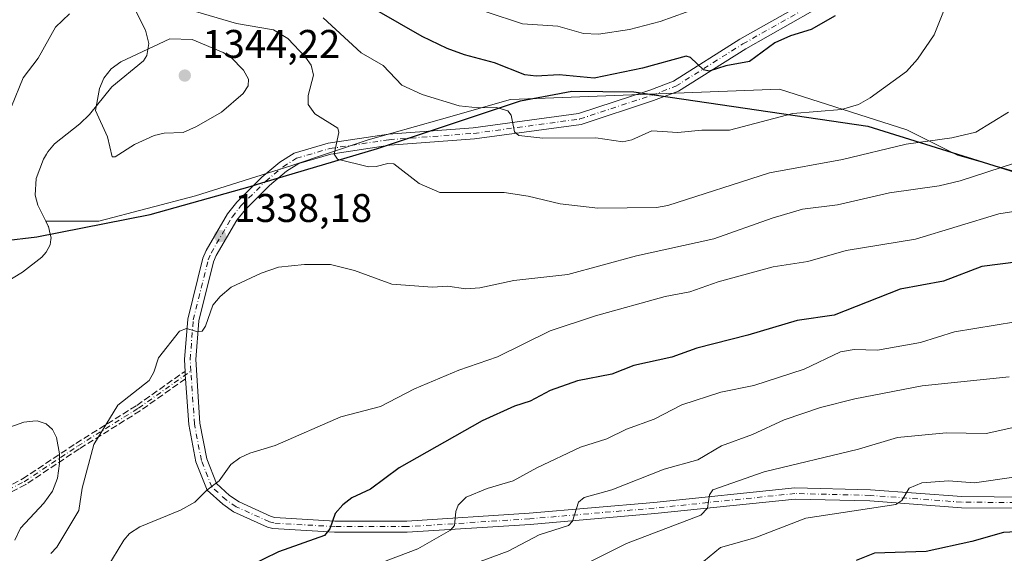
# Model space of a CAD drawing. Units: metres. Extents: x 552948 to 556379, y 4719370 to 4721721.
# Drawn here: x 553086 to 553332, y 4720541 to 4720674 of the extents above; entities that cross this region are included whole.
import ezdxf

# ---------------------------------------------------------------- set-up
doc = ezdxf.new("R2010")
doc.units = ezdxf.units.M
doc.header["$MEASUREMENT"] = 0
doc.linetypes.add('DGN Style 3', pattern=[2.307223458686699, 1.648016756204785, -0.6592067024819142])
doc.linetypes.add('DGN Style 4', pattern=[2.6384748266838614, 1.318413404963828, -0.6592067024819142, 0.001648016756204785, -0.6592067024819142])
for name, color, linetype, lineweight in [('Arbolado forestal CxS', 92, 'Continuous', 0), ('Camino eje', 30, 'DGN Style 4', 13), ('Comarca', 135, 'Continuous', 13), ('Comarca CxS', 21, 'Continuous', 0), ('Comunidad autónoma', 142, 'Continuous', 30), ('Comunidad Autónoma CxS', 142, 'Continuous', 0), ('Curva de nivel maestra', 30, 'Continuous', 30), ('Curva de nivel normal', 30, 'Continuous', 0), ('Espacio natural protegido', 121, 'Continuous', 13), ('Espacio natural protegido CxS', 121, 'Continuous', 0), ('Matorral CxS', 135, 'Continuous', 0), ('Municipio', 91, 'Continuous', 13), ('Municipio CxS', 4, 'Continuous', 0), ('Pista no pavimentada Cxs', 111, 'Continuous', 0), ('Pista no pavimentada eje', 91, 'DGN Style 4', 0), ('Provincia', 7, 'Continuous', 0), ('Provincia CxS', 1, 'Continuous', 0), ('Punto de cota en terreno', 7, 'Continuous', 0), ('Rótulo de punto de cota en terreno', 7, 'Continuous', 0), ('Senda', 7, 'DGN Style 3', 0)]:
    doc.layers.add(name, color=color, linetype=linetype, lineweight=lineweight)
doc.styles.add('Style-Arial', font='txt')

# ---------------------------------------------------------------- blocks, each defined once
blk = doc.blocks.new('5PATER')
at = {"layer": 'Punto de cota en terreno', "linetype": 'Continuous', "lineweight": 0}
h = blk.add_hatch(color=51, dxfattribs=at)
edge = h.paths.add_edge_path()
edge.add_ellipse((0, 0), major_axis=(-0.1095731443231308, -0.1110710700762829), ratio=0.9994222409660322, start_angle=0, end_angle=360)

msp = doc.modelspace()

# ---------------------------------------------------------------- linework, layer by layer
at = {"layer": 'Arbolado forestal CxS', "color": 92, "linetype": 'Continuous', "lineweight": 0}
for points in [[(553347.4345000006, 4720632.631200001, 1342.548800000004), (553320.7644999997, 4720640.2512, 1335.795899999997), (553308.0645000003, 4720646.601199999, 1332.544299999994), (553276.3143999996, 4720656.761299999, 1328.075899999996), (553209.0043000003, 4720654.2213, 1327.3033), (553191.2242000002, 4720649.1413, 1330.978400000007), (553173.4441999998, 4720644.0612, 1333.742700000003), (553154.3942, 4720637.711200001, 1336.541500000007), (553130.2642000001, 4720630.091200001, 1337.938699999999), (553106.1341000004, 4720623.7412, 1338.649699999994), (553092.8592999997, 4720623.7412, 1337.617800000007), (553090.8602, 4720627.770099999, 1337.075899999996), (553090.1901000004, 4720630.2601, 1336.8753), (553090.4600999998, 4720634.4101, 1336.705499999997), (553092.2702000003, 4720639.2301, 1336.695200000002), (553093.0201000003, 4720640.5101, 1336.748900000006), (553093.3602, 4720641.090100001, 1336.778900000005), (553095.0601000004, 4720643.110099999, 1336.9859), (553101.3701, 4720648.0801, 1338.203699999998), (553103.7600999996, 4720650.4101, 1338.938299999995), (553109.3800999997, 4720657.390100001, 1340.210300000006), (553117.2600999996, 4720663.8301, 1339.596999999994), (553118.1401000004, 4720665.200099999, 1339.159599999999), (553118.6501000002, 4720668.170100001, 1337.924100000004), (553117.8002000004, 4720671.540100001, 1336.501499999998), (553115.4301000005, 4720676.130100001, 1334.402400000006)], [(553092.8592999997, 4720623.7412, 1337.617800000007), (553090.8602, 4720627.770099999, 1337.075899999996), (553090.1901000004, 4720630.2601, 1336.8753), (553090.4600999998, 4720634.4101, 1336.705499999997), (553092.2702000003, 4720639.2301, 1336.695200000002), (553093.0201000003, 4720640.5101, 1336.748900000006), (553093.3602, 4720641.090100001, 1336.778900000005), (553095.0601000004, 4720643.110099999, 1336.9859), (553101.3701, 4720648.0801, 1338.203699999998), (553103.7600999996, 4720650.4101, 1338.938299999995), (553109.3800999997, 4720657.390100001, 1340.210300000006), (553117.2600999996, 4720663.8301, 1339.596999999994), (553118.1401000004, 4720665.200099999, 1339.159599999999), (553118.6501000002, 4720668.170100001, 1337.924100000004), (553117.8002000004, 4720671.540100001, 1336.501499999998), (553115.4301000005, 4720676.130100001, 1334.402400000006)], [(553082.3602, 4720608.1501, 1337.412200000006), (553087.0201000003, 4720610.940099999, 1337.616800000003), (553091.9201999997, 4720614.7401, 1337.883000000002), (553092.9802999999, 4720616.0101, 1337.985700000005), (553093.9402000001, 4720617.8201, 1338.132299999997), (553094.1327000001, 4720619.169299999, 1338.135599999994), (553094.1901000004, 4720619.5701, 1338.139500000005), (553093.9813000001, 4720620.457900001, 1338.075500000006), (553093.5201000003, 4720622.420100001, 1337.896699999998), (553093.4600999998, 4720622.530099999, 1337.874200000006), (553092.8592999997, 4720623.7412, 1337.617800000007), (553106.1341000004, 4720623.7412, 1338.649699999994), (553130.2642000001, 4720630.091200001, 1337.938699999999), (553154.3942, 4720637.711200001, 1336.541500000007), (553173.4441999998, 4720644.0612, 1333.742700000003), (553191.2242000002, 4720649.1413, 1330.978400000007), (553209.0043000003, 4720654.2213, 1327.3033), (553276.3143999996, 4720656.761299999, 1328.075899999996), (553308.0645000003, 4720646.601199999, 1332.544299999994), (553320.7644999997, 4720640.2512, 1335.795899999997), (553347.4345000006, 4720632.631200001, 1342.548800000004)], [(553347.4345000006, 4720632.631200001, 1342.548800000004), (553320.7644999997, 4720640.2512, 1335.795899999997), (553308.0645000003, 4720646.601199999, 1332.544299999994), (553276.3143999996, 4720656.761299999, 1328.075899999996), (553209.0043000003, 4720654.2213, 1327.3033), (553191.2242000002, 4720649.1413, 1330.978400000007), (553173.4441999998, 4720644.0612, 1333.742700000003), (553154.3942, 4720637.711200001, 1336.541500000007), (553130.2642000001, 4720630.091200001, 1337.938699999999), (553106.1341000004, 4720623.7412, 1338.649699999994), (553092.8592999997, 4720623.7412, 1337.617800000007)], [(553092.8592999997, 4720623.7412, 1337.617800000007), (553093.4600999998, 4720622.530099999, 1337.874200000006), (553093.5201000003, 4720622.420100001, 1337.896699999998), (553093.9813000001, 4720620.457900001, 1338.075500000006), (553094.1901000004, 4720619.5701, 1338.139500000005), (553094.1327000001, 4720619.169299999, 1338.135599999994), (553093.9402000001, 4720617.8201, 1338.132299999997), (553092.9802999999, 4720616.0101, 1337.985700000005), (553091.9201999997, 4720614.7401, 1337.883000000002), (553087.0201000003, 4720610.940099999, 1337.616800000003), (553082.3602, 4720608.1501, 1337.412200000006)], [(553085.1102, 4720543.880100001, 1337.858600000007), (553086.5601000004, 4720546.9301, 1337.826400000005), (553092.3502000002, 4720553.210100001, 1338.227199999994), (553094.5401999997, 4720556.1601, 1338.403600000005), (553095.8002000004, 4720559.4001, 1338.404599999994), (553096.3300999999, 4720563.065099999, 1338.234500000006), (553096.2701000003, 4720565.5601, 1338.002600000007), (553095.5100999996, 4720569.630100001, 1337.576100000006), (553094.5601000004, 4720571.5701, 1337.3612), (553092.9702000003, 4720573.0701, 1337.157300000006), (553091.0000999998, 4720573.720100001, 1336.963300000003), (553090.7302000001, 4720573.800100001, 1336.938399999999), (553089.5900999998, 4720573.690099999, 1336.843500000003), (553088.8602999998, 4720573.610099999, 1336.781799999997), (553087.3800999997, 4720573.460100001, 1336.6587), (553083.9001000002, 4720572.190099999, 1336.510299999994)], [(553083.9001000002, 4720572.190099999, 1336.510299999994), (553087.3800999997, 4720573.460100001, 1336.6587), (553088.8602999998, 4720573.610099999, 1336.781799999997), (553089.5900999998, 4720573.690099999, 1336.843500000003), (553090.7302000001, 4720573.800100001, 1336.938399999999), (553091.0000999998, 4720573.720100001, 1336.963300000003), (553092.9702000003, 4720573.0701, 1337.157300000006), (553094.5601000004, 4720571.5701, 1337.3612), (553095.5100999996, 4720569.630100001, 1337.576100000006), (553096.2701000003, 4720565.5601, 1338.002600000007), (553096.3300999999, 4720563.065099999, 1338.234500000006), (553095.8002000004, 4720559.4001, 1338.404599999994), (553094.5401999997, 4720556.1601, 1338.403600000005), (553092.3502000002, 4720553.210100001, 1338.227199999994), (553086.5601000004, 4720546.9301, 1337.826400000005), (553085.1102, 4720543.880100001, 1337.858600000007)]]:
    msp.add_polyline3d(points, dxfattribs=at)
at = {"layer": 'Camino eje', "color": 30, "linetype": 'DGN Style 4', "lineweight": 13}
msp.add_polyline3d([(552950.4036999998, 4720479.3399, 1326.024600000004), (552953.1747000003, 4720479.3399, 1326.447199999995), (552957.6196999997, 4720480.451099999, 1327.105500000005), (552964.9222999997, 4720483.7849, 1327.924100000004), (552971.4309, 4720489.3411, 1328.497000000003), (552978.7335000001, 4720497.596100001, 1329.187000000005), (552997.3073000005, 4720516.8049, 1330.976899999994), (553010.1463000001, 4720530.310500001, 1331.347299999994), (553015.5635000002, 4720533.6325, 1331.546300000002), (553022.2311000006, 4720536.013699999, 1331.948499999999), (553028.5811000001, 4720536.648700001, 1332.265599999999), (553034.4549000004, 4720536.013699999, 1332.960600000006), (553042.8687000005, 4720537.7599, 1334.156900000002), (553066.3753000004, 4720547.791300001, 1336.694499999998), (553087.4775, 4720558.556299999, 1348.439899999998), (553100.8125, 4720567.4463, 1348.747700000007), (553116.0525000002, 4720576.9713, 1352.485700000005), (553129.1460999995, 4720586.2459, 1343.301099999997)], dxfattribs=at)
at = {"layer": 'Comarca', "color": 135, "linetype": 'Continuous', "lineweight": 13, "flags": 128}
msp.add_lwpolyline([(552949.4386697556, 4720605.66929715), (552988.7719999985, 4720609.380100002), (553042.1259999997, 4720614.022100002), (553056.859999999, 4720615.8191), (553090.6500000005, 4720619.800100002), (553118.9749999986, 4720625.426100001), (553143.9949999994, 4720632.445099998), (553146.8880000003, 4720633.306100001), (553175.7459999988, 4720641.888099998), (553211.5599999982, 4720653.8751), (553224.3889999995, 4720656.305099999), (553239.8890000003, 4720656.071100002), (553298.3389999982, 4720647.505099999), (553348.2850000003, 4720631.939099999)], dxfattribs=at)
at = {"layer": 'Comarca CxS', "color": 21, "linetype": 'Continuous', "lineweight": 0, "flags": 128}
msp.add_lwpolyline([(552958.7900003991, 4719381.45998277), (552949.4386851194, 4720605.669267046), (552988.7719999999, 4720609.380060001), (553042.126000001, 4720614.022060001), (553056.8600000005, 4720615.81906), (553090.6499999996, 4720619.800060001), (553118.975, 4720625.42606), (553143.9950000006, 4720632.445059999), (553146.8879999992, 4720633.306059998), (553175.746, 4720641.888059999), (553211.5599999995, 4720653.87506), (553224.3890000007, 4720656.305059999), (553239.8889999995, 4720656.07106), (553298.3389999993, 4720647.505059999), (553348.2849999993, 4720631.93906)], dxfattribs=at)
at = {"layer": 'Comunidad autónoma', "color": 142, "linetype": 'Continuous', "lineweight": 30, "flags": 128}
msp.add_lwpolyline([(552949.4386697556, 4720605.66929715), (552988.7719999985, 4720609.380100002), (553042.1259999997, 4720614.022100002), (553056.859999999, 4720615.8191), (553090.6500000005, 4720619.800100002), (553118.9749999986, 4720625.426100001), (553143.9949999994, 4720632.445099998), (553146.8880000003, 4720633.306100001), (553175.7459999988, 4720641.888099998), (553211.5599999982, 4720653.8751), (553224.3889999995, 4720656.305099999), (553239.8890000003, 4720656.071100002), (553298.3389999982, 4720647.505099999), (553348.2850000003, 4720631.939099999)], dxfattribs=at)
at = {"layer": 'Comunidad Autónoma CxS', "color": 142, "linetype": 'Continuous', "lineweight": 0, "flags": 128}
msp.add_lwpolyline([(552958.7900003991, 4719381.45998277), (552949.4386851194, 4720605.669267046), (552988.7719999999, 4720609.380060001), (553042.126000001, 4720614.022060001), (553056.8600000005, 4720615.81906), (553090.6499999996, 4720619.800060001), (553118.975, 4720625.42606), (553143.9950000006, 4720632.445059999), (553146.8879999992, 4720633.306059998), (553175.746, 4720641.888059999), (553211.5599999995, 4720653.87506), (553224.3890000007, 4720656.305059999), (553239.8889999995, 4720656.07106), (553298.3389999993, 4720647.505059999), (553348.2849999993, 4720631.93906)], dxfattribs=at)
at = {"layer": 'Curva de nivel maestra', "color": 30, "linetype": 'Continuous', "lineweight": 30, "flags": 128}
for points, elevation in [([(553290.1799999997, 4720675.1601), (553284.2300000004, 4720671.700099999), (553279.0199999996, 4720670.090100001), (553275.1399999997, 4720668.380100001), (553268.7699999996, 4720663.7301), (553262.8300000001, 4720662.630100001), (553258.6900000004, 4720661.300100001), (553257.2999999998, 4720661.610099999), (553254.0599999996, 4720664.700099999), (553252.9600000001, 4720665.030099999), (553241.9900000002, 4720662.020099999), (553229.9600000001, 4720659.5601), (553221.2000000002, 4720660.3201), (553215.4600000001, 4720660.040100001), (553212.6100000005, 4720660.350099999), (553205.04, 4720663.4001), (553197.5599999996, 4720665.4001), (553193.2100000001, 4720666.9801), (553186.9600000001, 4720669.9901), (553175.6100000005, 4720676.4801)], 1325), ([(553345.8200000003, 4720614.780099999), (553326.8899999997, 4720612.380100001), (553317.2999999998, 4720608.690099999), (553306.4699999997, 4720606.7501), (553289.9000000004, 4720600.220100001), (553280.6900000004, 4720598.9001), (553268.3600000005, 4720595.220100001), (553255.5800000001, 4720591.9801), (553249.3499999996, 4720589.700099999), (553239.8499999996, 4720587.6601), (553234.4000000004, 4720585.460100001), (553225.8200000003, 4720583.770099999), (553218.9600000001, 4720581.380100001), (553213.9699999997, 4720578.7301), (553210.0099999999, 4720577.440099999), (553201.9699999997, 4720573.8101), (553181.1900000004, 4720562.040100001), (553174.0300000003, 4720556.710100001), (553169.4100000003, 4720554.5001), (553167.0800000001, 4720552.7601), (553165.1699999999, 4720550.620100001), (553163.8799999999, 4720546.720100001), (553162.5700000003, 4720545.090100001), (553151, 4720541.0001), (553143.5800000001, 4720537.360099999)], 1350), ([(553340.0599999996, 4720546.220100001), (553332.2400000002, 4720545.800100001), (553324.3799999999, 4720543.5701), (553312.9299999997, 4720541.100099999), (553300.0099999999, 4720540.640100001), (553295.4400000004, 4720538.840100001)], 1375)]:
    msp.add_lwpolyline(points, dxfattribs=dict(at, elevation=elevation))
at = {"layer": 'Curva de nivel normal', "color": 30, "linetype": 'Continuous', "lineweight": 0, "flags": 128}
for points, elevation in [([(553318.7800000003, 4720680.020099999), (553314.9699999997, 4720670.4101), (553310.79, 4720664.2501), (553308.0599999996, 4720661.1801), (553298.9500000002, 4720654.5701), (553295.9900000002, 4720652.9101), (553291.7699999996, 4720651.700099999), (553279.6100000005, 4720650.6501), (553263.7999999998, 4720646.540100001), (553256.8499999996, 4720646.530099999), (553250.8600000005, 4720645.920100001), (553244.3899999997, 4720646.3301), (553239.3499999996, 4720644.110099999), (553237.0899999999, 4720643.5701), (553230.3499999996, 4720644.620100001), (553217.1200000001, 4720644.4801), (553211.1200000001, 4720645.1601), (553210.0700000003, 4720646.0701), (553209.2000000002, 4720650.290100001), (553208.3399999999, 4720651.380100001), (553205.5700000003, 4720652.1501), (553200.9900000002, 4720652.0701), (553196.2300000004, 4720652.640100001), (553186.9800000004, 4720655.4801), (553181.9000000004, 4720657.800100001), (553177.2300000004, 4720662.690099999), (553171.6799999997, 4720665.8301), (553162.2000000002, 4720674.6501)], 1330), ([(553259.4400000004, 4720678.4001), (553246.4600000001, 4720673.690099999), (553238.8099999996, 4720671.700099999), (553230.9900000002, 4720670.520099999), (553227.3200000003, 4720670.720100001), (553220.8399999999, 4720672.5701), (553212, 4720673.130100001), (553202.9900000002, 4720676.110099999)], 1320), ([(553098.7599999999, 4720675.630100001), (553095.3300000001, 4720672.2501), (553090.9900000002, 4720664.530099999), (553087.2000000002, 4720659.5701), (553084.3300000001, 4720652.440099999)], 1335), ([(553333.5199999996, 4720651.050100001), (553325.3899999997, 4720646.030099999), (553319.3600000005, 4720644.5801), (553307.9800000004, 4720643.050100001), (553292.0499999998, 4720639.210100001), (553273.7800000003, 4720635.8301), (553248.3499999996, 4720627.6801), (553245.4900000002, 4720627.130100001), (553230.9000000004, 4720627.020099999), (553221.4600000001, 4720628.0601), (553213.4699999997, 4720630.0001), (553207.4500000002, 4720630.880100001), (553191.3499999996, 4720630.9301), (553186.2400000002, 4720633.1601), (553179.8300000001, 4720638.0601), (553178.3799999999, 4720638.200099999), (553175.4299999997, 4720637.4101), (553173.5499999998, 4720637.3301), (553165.7699999996, 4720639.2401), (553164.9699999997, 4720640.4801), (553166.0800000001, 4720645.920100001), (553165.8799999999, 4720647.0101), (553160.0899999999, 4720650.620100001), (553158.4900000002, 4720652.940099999), (553158.4600000001, 4720655.190099999), (553159.7599999999, 4720660.280099999), (553159.1799999997, 4720662.8101), (553157.8300000001, 4720664.770099999), (553153.3499999996, 4720669.440099999), (553149.75, 4720671.610099999), (553140.54, 4720673.170100001), (553128.8399999999, 4720676.640100001)], 1335), ([(553123.8899999997, 4720669.390100001), (553111.5899999999, 4720663.620100001), (553109.2000000002, 4720661.870100001), (553107.3899999997, 4720659.520099999), (553106.2599999999, 4720656.950099999), (553105.2599999999, 4720651.450099999), (553108.3099999996, 4720644.8201), (553109.4500000002, 4720639.8301), (553110.2400000002, 4720639.8201), (553115.0700000003, 4720642.920100001), (553119.9699999997, 4720645.220100001), (553122.4299999997, 4720645.7501), (553127.25, 4720645.890100001), (553130.5099999999, 4720647.420100001), (553136.79, 4720651.030099999), (553142.1900000004, 4720655.690099999), (553143.4400000004, 4720657.5701), (553143.5099999999, 4720659.2501), (553142.2599999999, 4720661.530099999), (553139.1299999999, 4720664.7601), (553137.2300000004, 4720665.970100001), (553129.4400000004, 4720669.200099999), (553123.8899999997, 4720669.390100001)], 1340), ([(553335, 4720638.2501), (553321.4400000004, 4720633.800100001), (553316.1600000003, 4720632.600099999), (553303.79, 4720630.8201), (553290.7699999996, 4720627.850099999), (553282.04, 4720626.7601), (553274.4199999999, 4720624.5101), (553259.9000000004, 4720619.360099999), (553240.5599999996, 4720615.0801), (553223.4000000004, 4720610.4301), (553209.8499999996, 4720608.9101), (553201.3799999999, 4720607.040100001), (553197.79, 4720606.8201), (553193.3499999996, 4720607.470100001), (553189.5599999996, 4720607.2601), (553179.3600000005, 4720608.0101), (553170.0599999996, 4720611.380100001), (553164.0199999996, 4720612.880100001), (553157.5300000003, 4720612.9101), (553151.0800000001, 4720612.210100001), (553146.7199999997, 4720610.7601), (553139.2000000002, 4720607.2501), (553136.4400000004, 4720604.890100001), (553134.6399999997, 4720602.710100001), (553132.79, 4720597.440099999), (553131.9500000002, 4720596.2301), (553130.8499999996, 4720596.040100001), (553128.0800000001, 4720596.9001), (553126.2800000003, 4720596.200099999), (553121.0499999998, 4720589.5601), (553119.8600000005, 4720585.940099999), (553118.7400000002, 4720583.840100001), (553110.8700000001, 4720577.710100001), (553104.8899999997, 4720567.8301), (553101.9500000002, 4720556.920100001), (553101.0999999996, 4720551.340100001), (553095.5899999999, 4720542.1601), (553094.1399999997, 4720540.550100001)], 1340), ([(553346.5899999999, 4720627.960100001), (553331.1100000005, 4720625.600099999), (553310.2699999996, 4720619.280099999), (553292.9000000004, 4720616.370100001), (553283.3600000005, 4720613.670100001), (553274.6799999997, 4720612.350099999), (553260.9199999999, 4720608.530099999), (553253.8899999997, 4720606.030099999), (553247.7000000002, 4720604.860099999), (553230.3200000003, 4720600.050100001), (553218.9600000001, 4720596.300100001), (553205.79, 4720589.780099999), (553196.0800000001, 4720586.460100001), (553185.0300000003, 4720581.7501), (553176.54, 4720577.370100001), (553166.5999999996, 4720574.800100001), (553150.2400000002, 4720567.600099999), (553143.8499999996, 4720565.690099999), (553141.3399999999, 4720564.530099999), (553139.1100000005, 4720562.840100001), (553136.2300000004, 4720558.7301), (553133.0899999999, 4720556.440099999), (553130.1500000004, 4720553.420100001), (553126.5700000003, 4720551.460100001), (553116.4100000003, 4720547.290100001), (553113.8300000001, 4720545.550100001), (553112.3899999997, 4720543.9301), (553108.1100000005, 4720536.920100001)], 1345), ([(553172.0599999996, 4720536.4901), (553185.8499999996, 4720541.710100001), (553194.0700000003, 4720546.4101), (553195, 4720547.610099999), (553195.3499999996, 4720551.0701), (553195.9400000004, 4720552.6501), (553197.9699999997, 4720554.640100001), (553203.2400000002, 4720556.8101), (553209.7100000001, 4720558.790100001), (553215.5800000001, 4720562.0001), (553226.5700000003, 4720567.1601), (553233.1200000001, 4720569.3101), (553238, 4720571.670100001), (553244.9299999997, 4720574.2301), (553251.8300000001, 4720577.800100001), (553261.5700000003, 4720580.960100001), (553269.8200000003, 4720582.6601), (553282.4800000004, 4720586.7301), (553291.5499999998, 4720591.0701), (553294.9000000004, 4720591.630100001), (553300.7400000002, 4720591.460100001), (553311.4800000004, 4720593.360099999), (553320, 4720596.040100001), (553335.2300000004, 4720598.5701)], 1355), ([(553333.7199999997, 4720584.7501), (553311.9400000004, 4720582.550100001), (553295.1100000005, 4720579.300100001), (553286.5099999999, 4720577.110099999), (553277.4299999997, 4720574.0701), (553269.5599999996, 4720570.3201), (553261.8099999996, 4720567.530099999), (553255.8899999997, 4720564.020099999), (553247.4500000002, 4720561.700099999), (553234.4000000004, 4720556.4801), (553227.4199999999, 4720554.610099999), (553226.0300000003, 4720553.4101), (553224.5599999996, 4720548.6801), (553223.4900000002, 4720547.620100001), (553216.2400000002, 4720545.270099999), (553208.4900000002, 4720541.1601), (553193.8200000003, 4720535.7401)], 1360), ([(553335.1399999997, 4720572.170100001), (553327.9299999997, 4720570.590100001), (553317.9699999997, 4720570.7601), (553305.7800000003, 4720569.610099999), (553295.9900000002, 4720566.7301), (553272.4500000002, 4720561.030099999), (553259.5700000003, 4720556.5001), (553258.7400000002, 4720555.2601), (553258.2599999999, 4720551.950099999), (553256.5999999996, 4720550.190099999), (553238.0599999996, 4720543.0701), (553226.8799999999, 4720537.470100001)], 1365), ([(553334.8700000001, 4720559.6601), (553325.0199999996, 4720558.2301), (553318.4900000002, 4720558.770099999), (553311.8899999997, 4720558.300100001), (553308.6699999999, 4720556.970100001), (553306.8600000005, 4720553.8101), (553305.3200000003, 4720552.850099999), (553282.8600000005, 4720549.4301), (553270.0899999999, 4720544.470100001), (553261.5, 4720542.0601), (553257.3099999996, 4720538.600099999)], 1370)]:
    msp.add_lwpolyline(points, dxfattribs=dict(at, elevation=elevation))
at = {"layer": 'Espacio natural protegido', "color": 121, "linetype": 'Continuous', "lineweight": 13, "flags": 128}
msp.add_lwpolyline([(552949.4386697556, 4720605.66929715), (552988.7719999985, 4720609.380100002), (553042.1259999997, 4720614.022100002), (553056.859999999, 4720615.8191), (553090.6500000005, 4720619.800100002), (553118.9749999986, 4720625.426100001), (553143.9949999994, 4720632.445099998), (553146.8880000003, 4720633.306100001), (553175.7459999988, 4720641.888099998), (553211.5599999982, 4720653.8751), (553224.3889999995, 4720656.305099999), (553239.8890000003, 4720656.071100002), (553298.3389999982, 4720647.505099999), (553348.2850000003, 4720631.939099999)], dxfattribs=at)
at = {"layer": 'Espacio natural protegido CxS', "color": 121, "linetype": 'Continuous', "lineweight": 0, "flags": 128}
msp.add_lwpolyline([(552958.7900003991, 4719381.45998277), (552949.4386851194, 4720605.669267046), (552988.7719999999, 4720609.380060001), (553042.126000001, 4720614.022060001), (553056.8600000005, 4720615.81906), (553090.6499999996, 4720619.800060001), (553118.975, 4720625.42606), (553143.9950000006, 4720632.445059999), (553146.8879999992, 4720633.306059998), (553175.746, 4720641.888059999), (553211.5599999995, 4720653.87506), (553224.3890000007, 4720656.305059999), (553239.8889999995, 4720656.07106), (553298.3389999993, 4720647.505059999), (553348.2849999993, 4720631.93906)], dxfattribs=at)
at = {"layer": 'Matorral CxS', "color": 135, "linetype": 'Continuous', "lineweight": 0}
for points in [[(553115.4301000005, 4720676.130100001, 1334.402400000006), (553117.8002000004, 4720671.540100001, 1336.501499999998), (553118.6501000002, 4720668.170100001, 1337.924100000004), (553118.1401000004, 4720665.200099999, 1339.159599999999), (553117.2600999996, 4720663.8301, 1339.596999999994), (553109.3800999997, 4720657.390100001, 1340.210300000006), (553103.7600999996, 4720650.4101, 1338.938299999995), (553101.3701, 4720648.0801, 1338.203699999998), (553095.0601000004, 4720643.110099999, 1336.9859), (553093.3602, 4720641.090100001, 1336.778900000005), (553093.0201000003, 4720640.5101, 1336.748900000006), (553092.2702000003, 4720639.2301, 1336.695200000002), (553090.4600999998, 4720634.4101, 1336.705499999997), (553090.1901000004, 4720630.2601, 1336.8753), (553090.8602, 4720627.770099999, 1337.075899999996), (553092.8592999997, 4720623.7412, 1337.617800000007), (553093.4600999998, 4720622.530099999, 1337.874200000006), (553093.5201000003, 4720622.420100001, 1337.896699999998), (553093.9813000001, 4720620.457900001, 1338.075500000006), (553094.1901000004, 4720619.5701, 1338.139500000005), (553094.1327000001, 4720619.169299999, 1338.135599999994), (553093.9402000001, 4720617.8201, 1338.132299999997), (553092.9802999999, 4720616.0101, 1337.985700000005), (553091.9201999997, 4720614.7401, 1337.883000000002), (553087.0201000003, 4720610.940099999, 1337.616800000003), (553082.3602, 4720608.1501, 1337.412200000006)], [(553092.8592999997, 4720623.7412, 1337.617800000007), (553090.8602, 4720627.770099999, 1337.075899999996), (553090.1901000004, 4720630.2601, 1336.8753), (553090.4600999998, 4720634.4101, 1336.705499999997), (553092.2702000003, 4720639.2301, 1336.695200000002), (553093.0201000003, 4720640.5101, 1336.748900000006), (553093.3602, 4720641.090100001, 1336.778900000005), (553095.0601000004, 4720643.110099999, 1336.9859), (553101.3701, 4720648.0801, 1338.203699999998), (553103.7600999996, 4720650.4101, 1338.938299999995), (553109.3800999997, 4720657.390100001, 1340.210300000006), (553117.2600999996, 4720663.8301, 1339.596999999994), (553118.1401000004, 4720665.200099999, 1339.159599999999), (553118.6501000002, 4720668.170100001, 1337.924100000004), (553117.8002000004, 4720671.540100001, 1336.501499999998), (553115.4301000005, 4720676.130100001, 1334.402400000006)], [(553092.8592999997, 4720623.7412, 1337.617800000007), (553093.4600999998, 4720622.530099999, 1337.874200000006), (553093.5201000003, 4720622.420100001, 1337.896699999998), (553093.9813000001, 4720620.457900001, 1338.075500000006), (553094.1901000004, 4720619.5701, 1338.139500000005), (553094.1327000001, 4720619.169299999, 1338.135599999994), (553093.9402000001, 4720617.8201, 1338.132299999997), (553092.9802999999, 4720616.0101, 1337.985700000005), (553091.9201999997, 4720614.7401, 1337.883000000002), (553087.0201000003, 4720610.940099999, 1337.616800000003), (553082.3602, 4720608.1501, 1337.412200000006)], [(553083.9001000002, 4720572.190099999, 1336.510299999994), (553087.3800999997, 4720573.460100001, 1336.6587), (553088.8602999998, 4720573.610099999, 1336.781799999997), (553089.5900999998, 4720573.690099999, 1336.843500000003), (553090.7302000001, 4720573.800100001, 1336.938399999999), (553091.0000999998, 4720573.720100001, 1336.963300000003), (553092.9702000003, 4720573.0701, 1337.157300000006), (553094.5601000004, 4720571.5701, 1337.3612), (553095.5100999996, 4720569.630100001, 1337.576100000006), (553096.2701000003, 4720565.5601, 1338.002600000007), (553096.3300999999, 4720563.065099999, 1338.234500000006), (553095.8002000004, 4720559.4001, 1338.404599999994), (553094.5401999997, 4720556.1601, 1338.403600000005), (553092.3502000002, 4720553.210100001, 1338.227199999994), (553086.5601000004, 4720546.9301, 1337.826400000005), (553085.1102, 4720543.880100001, 1337.858600000007)], [(553083.9001000002, 4720572.190099999, 1336.510299999994), (553087.3800999997, 4720573.460100001, 1336.6587), (553088.8602999998, 4720573.610099999, 1336.781799999997), (553089.5900999998, 4720573.690099999, 1336.843500000003), (553090.7302000001, 4720573.800100001, 1336.938399999999), (553091.0000999998, 4720573.720100001, 1336.963300000003), (553092.9702000003, 4720573.0701, 1337.157300000006), (553094.5601000004, 4720571.5701, 1337.3612), (553095.5100999996, 4720569.630100001, 1337.576100000006), (553096.2701000003, 4720565.5601, 1338.002600000007), (553096.3300999999, 4720563.065099999, 1338.234500000006), (553095.8002000004, 4720559.4001, 1338.404599999994), (553094.5401999997, 4720556.1601, 1338.403600000005), (553092.3502000002, 4720553.210100001, 1338.227199999994), (553086.5601000004, 4720546.9301, 1337.826400000005), (553085.1102, 4720543.880100001, 1337.858600000007)]]:
    msp.add_polyline3d(points, dxfattribs=at)
at = {"layer": 'Municipio', "color": 91, "linetype": 'Continuous', "lineweight": 13, "flags": 128}
msp.add_lwpolyline([(552949.4386697556, 4720605.66929715), (552988.7719999985, 4720609.380100002), (553042.1259999997, 4720614.022100002), (553056.859999999, 4720615.8191), (553090.6500000005, 4720619.800100002), (553118.9749999986, 4720625.426100001), (553143.9949999994, 4720632.445099998), (553146.8880000003, 4720633.306100001), (553175.7459999988, 4720641.888099998), (553211.5599999982, 4720653.8751), (553224.3889999995, 4720656.305099999), (553239.8890000003, 4720656.071100002), (553298.3389999982, 4720647.505099999), (553348.2850000003, 4720631.939099999)], dxfattribs=at)
at = {"layer": 'Municipio CxS', "color": 4, "linetype": 'Continuous', "lineweight": 0, "flags": 128}
msp.add_lwpolyline([(552958.7900003991, 4719381.45998277), (552949.4386851194, 4720605.669267046), (552988.7719999999, 4720609.380060001), (553042.126000001, 4720614.022060001), (553056.8600000005, 4720615.81906), (553090.6499999996, 4720619.800060001), (553118.975, 4720625.42606), (553143.9950000006, 4720632.445059999), (553146.8879999992, 4720633.306059998), (553175.746, 4720641.888059999), (553211.5599999995, 4720653.87506), (553224.3890000007, 4720656.305059999), (553239.8889999995, 4720656.07106), (553298.3389999993, 4720647.505059999), (553348.2849999993, 4720631.93906)], dxfattribs=at)
at = {"layer": 'Pista no pavimentada Cxs', "color": 111, "linetype": 'Continuous', "lineweight": 0, "extrusion": (-0.4729145958256397, 0.1055879874850802, 0.8747588021585848), "elevation": 238028.6500071098, "flags": 128}
msp.add_lwpolyline([(-4727677.628852994, -426936.4812133273), (-4727678.522173543, -426936.790979782), (-4727679.295501675, -426937.0231498431)], dxfattribs=at)
at = {"layer": 'Pista no pavimentada Cxs', "color": 111, "linetype": 'Continuous', "lineweight": 0}
for points in [[(553337.7632999998, 4720551.919500001, 1376.472399999999), (553321.7323000003, 4720552.024900001, 1372.735000000001), (553298.8611000003, 4720553.730699999, 1373.918099999995), (553280.1969, 4720554.1841, 1370.592799999999), (553245.0861000001, 4720550.549100001, 1366.6967), (553213.9347000001, 4720547.857100001, 1365.083299999999), (553183.1847000001, 4720545.9057, 1358.472500000003), (553165.0683000004, 4720545.9011, 1357.279999999999), (553149.6615000004, 4720546.828299999, 1353.598700000002), (553148.3022999996, 4720547.1787, 1352.061600000001), (553139.7921000002, 4720551.048900001, 1352.050300000003), (553137.0922999998, 4720552.885299999, 1350.212799999994), (553133.1897, 4720556.428099999, 1347.325500000006), (553130.4061000003, 4720563.499500001, 1345.553400000004), (553128.6272999998, 4720572.826099999, 1344.451799999996), (553127.7676999997, 4720584.289200001, 1341.912599999996), (553127.6979, 4720585.220100001, 1341.762499999997), (553127.6682000002, 4720586.019099999, 1341.649999999994), (553127.5521, 4720589.145500001, 1341.128200000006), (553128.3403000003, 4720599.258300001, 1340.059800000003), (553132.1492999997, 4720614.481699999, 1342.050499999998), (553132.9385000002, 4720616.374500001, 1341.842199999999), (553138.2944999998, 4720625.560500001, 1344.785600000003), (553140.5985000003, 4720628.472100001, 1344.668300000005), (553146.8866999997, 4720634.7565, 1341.942200000005), (553151.3849, 4720638.506899999, 1340.247600000002), (553154.9413000001, 4720640.754899999, 1338.966700000004), (553163.4769000001, 4720643.2719, 1336.138500000001), (553178.5462999997, 4720645.5163, 1336.439499999993), (553199.7219000002, 4720647.104499999, 1341.352199999994), (553226.0345000001, 4720650.679500001, 1336.305699999997), (553243.8548999997, 4720656.550899999, 1330.806400000001), (553249.7626999998, 4720658.786499999, 1329.583499999993), (553266.3916999997, 4720669.2873, 1331.852199999994), (553283.1129000001, 4720678.7467, 1327.269100000005)], [(553127.6682000002, 4720586.019099999, 1341.649999999994), (553127.5521, 4720589.145500001, 1341.128200000006), (553128.3403000003, 4720599.258300001, 1340.059800000003), (553132.1492999997, 4720614.481699999, 1342.050499999998), (553132.9385000002, 4720616.374500001, 1341.842199999999), (553138.2944999998, 4720625.560500001, 1344.785600000003), (553140.5985000003, 4720628.472100001, 1344.668300000005), (553146.8866999997, 4720634.7565, 1341.942200000005), (553151.3849, 4720638.506899999, 1340.247600000002), (553154.9413000001, 4720640.754899999, 1338.966700000004), (553163.4769000001, 4720643.2719, 1336.138500000001), (553178.5462999997, 4720645.5163, 1336.439499999993), (553199.7219000002, 4720647.104499999, 1341.352199999994), (553226.0345000001, 4720650.679500001, 1336.305699999997), (553243.8548999997, 4720656.550899999, 1330.806400000001), (553249.7626999998, 4720658.786499999, 1329.583499999993), (553266.3916999997, 4720669.2873, 1331.852199999994), (553283.1129000001, 4720678.7467, 1327.269100000005)], [(553284.6083000004, 4720676.375700001, 1329.218200000003), (553267.8295, 4720666.8837, 1330.740999999995), (553251.0185000002, 4720656.267899999, 1333.831699999995), (553244.7889, 4720653.910499999, 1332.096099999995), (553226.6662999997, 4720647.9397, 1336.298999999999), (553200.0154999997, 4720644.318499999, 1338.771399999998), (553178.8576999997, 4720642.731699999, 1339.133199999997), (553164.0821000002, 4720640.531099999, 1337.222599999994), (553156.1074999999, 4720638.1797, 1340.698799999998), (553153.0365000004, 4720636.238500001, 1342.239900000001), (553148.7768999999, 4720632.686899999, 1344.397899999996), (553142.6930999998, 4720626.606899999, 1345.310700000002), (553140.6133000003, 4720623.978700001, 1346.447), (553135.4511000002, 4720615.1251, 1346.790800000002), (553134.8145000003, 4720613.598099999, 1346.464500000002), (553131.1135, 4720598.806500001, 1340.591100000005), (553130.3592999997, 4720589.128500001, 1344.487599999993), (553131.4099000003, 4720573.181700001, 1347.462), (553133.1073000003, 4720564.281300001, 1347.074299999993), (553135.5557000004, 4720558.061899999, 1346.801399999997), (553138.8290999997, 4720555.090299999, 1349.494399999996), (553141.1690999996, 4720553.498500001, 1350.262600000002), (553149.2385, 4720549.8289, 1353.301800000001), (553150.0991000002, 4720549.606899999, 1354.183699999994), (553165.1520999996, 4720548.701300001, 1356.843200000003), (553183.0954999998, 4720548.705499999, 1356.601800000004), (553213.7254999997, 4720550.649300001, 1365.803700000004), (553244.8214999996, 4720553.3367, 1366.474300000002), (553280.0862999996, 4720556.987700001, 1370.860700000005), (553298.9993000003, 4720556.528100001, 1374.038400000005), (553321.8457000004, 4720554.824300001, 1374.619099999996), (553337.9879000001, 4720554.7181, 1378.134999999995)], [(553284.6083000004, 4720676.375700001, 1329.218200000003), (553267.8295, 4720666.8837, 1330.740999999995), (553251.0185000002, 4720656.267899999, 1333.831699999995), (553244.7889, 4720653.910499999, 1332.096099999995), (553226.6662999997, 4720647.9397, 1336.298999999999), (553200.0154999997, 4720644.318499999, 1338.771399999998), (553178.8576999997, 4720642.731699999, 1339.133199999997), (553164.0821000002, 4720640.531099999, 1337.222599999994), (553156.1074999999, 4720638.1797, 1340.698799999998), (553153.0365000004, 4720636.238500001, 1342.239900000001), (553148.7768999999, 4720632.686899999, 1344.397899999996), (553142.6930999998, 4720626.606899999, 1345.310700000002), (553140.6133000003, 4720623.978700001, 1346.447), (553135.4511000002, 4720615.1251, 1346.790800000002), (553134.8145000003, 4720613.598099999, 1346.464500000002), (553131.1135, 4720598.806500001, 1340.591100000005), (553130.3592999997, 4720589.128500001, 1344.487599999993), (553131.4099000003, 4720573.181700001, 1347.462), (553133.1073000003, 4720564.281300001, 1347.074299999993), (553135.5557000004, 4720558.061899999, 1346.801399999997), (553138.8290999997, 4720555.090299999, 1349.494399999996), (553141.1690999996, 4720553.498500001, 1350.262600000002), (553149.2385, 4720549.8289, 1353.301800000001), (553150.0991000002, 4720549.606899999, 1354.183699999994), (553165.1520999996, 4720548.701300001, 1356.843200000003), (553183.0954999998, 4720548.705499999, 1356.601800000004), (553213.7254999997, 4720550.649300001, 1365.803700000004), (553244.8214999996, 4720553.3367, 1366.474300000002), (553280.0862999996, 4720556.987700001, 1370.860700000005), (553298.9993000003, 4720556.528100001, 1374.038400000005), (553321.8457000004, 4720554.824300001, 1374.619099999996), (553337.9879000001, 4720554.7181, 1378.134999999995)], [(553337.7632999998, 4720551.919500001, 1376.472399999999), (553321.7323000003, 4720552.024900001, 1372.735000000001), (553298.8611000003, 4720553.730699999, 1373.918099999995), (553280.1969, 4720554.1841, 1370.592799999999), (553245.0861000001, 4720550.549100001, 1366.6967), (553213.9347000001, 4720547.857100001, 1365.083299999999), (553183.1847000001, 4720545.9057, 1358.472500000003), (553165.0683000004, 4720545.9011, 1357.279999999999), (553149.6615000004, 4720546.828299999, 1353.598700000002), (553148.3022999996, 4720547.1787, 1352.061600000001), (553139.7921000002, 4720551.048900001, 1352.050300000003), (553137.0922999998, 4720552.885299999, 1350.212799999994), (553133.1897, 4720556.428099999, 1347.325500000006), (553130.4061000003, 4720563.499500001, 1345.553400000004), (553128.6272999998, 4720572.826099999, 1344.451799999996), (553127.7676999997, 4720584.289200001, 1341.912599999996)]]:
    msp.add_polyline3d(points, dxfattribs=at)
at = {"layer": 'Pista no pavimentada eje', "color": 91, "linetype": 'DGN Style 4', "lineweight": 0}
for points in [[(553129.1460999995, 4720586.2459, 1343.301099999997), (553128.9556999998, 4720589.1371, 1342.806899999996), (553129.7269000001, 4720599.032500001, 1340.334499999997), (553133.4819, 4720614.039899999, 1344.059999999998), (553134.1948999995, 4720615.749700001, 1344.349400000006), (553139.4539000001, 4720624.7697, 1345.407600000006), (553141.6458999999, 4720627.5395, 1344.373699999996), (553147.8317, 4720633.721700001, 1342.789499999999), (553152.2106999997, 4720637.3727, 1340.574699999997), (553155.5245000003, 4720639.467300001, 1339.700599999996), (553163.7795000002, 4720641.901500001, 1336.212), (553178.7021000005, 4720644.1239, 1337.804399999994), (553199.8687000005, 4720645.7115, 1340.039300000004), (553226.3503000002, 4720649.309699999, 1336.2788), (553244.3219, 4720655.230699999, 1331.176300000007), (553250.3907000005, 4720657.527100001, 1330.688899999994), (553267.1107000001, 4720668.0855, 1330.476800000004), (553283.8607000001, 4720677.561100001, 1326.933000000005)], [(553337.8756999997, 4720553.3189, 1376.740000000005), (553321.7889, 4720553.424699999, 1373.223700000002), (553298.9303000001, 4720555.1293, 1373.987299999994), (553280.1416999997, 4720555.585899999, 1370.7359), (553244.9539000001, 4720551.9429, 1365.719200000007), (553213.8300999999, 4720549.2531, 1365.442299999995), (553183.1401000004, 4720547.305500001, 1356.595400000006), (553165.1101000002, 4720547.301100001, 1355.557000000001), (553149.8803000003, 4720548.217499999, 1353.160799999998), (553148.7704999996, 4720548.503699999, 1352.262900000002), (553140.4807000002, 4720552.273700001, 1350.146200000003), (553137.9606999997, 4720553.987700001, 1349.454599999998), (553134.3727000002, 4720557.244899999, 1346.498200000002), (553131.7566999998, 4720563.890500001, 1345.850200000001), (553130.0185000002, 4720573.003900001, 1346.0003), (553129.1460999995, 4720586.2459, 1343.301099999997)]]:
    msp.add_polyline3d(points, dxfattribs=at)
at = {"layer": 'Provincia', "color": 7, "linetype": 'Continuous', "lineweight": 0, "flags": 128}
msp.add_lwpolyline([(552949.4386697556, 4720605.66929715), (552988.7719999985, 4720609.380100002), (553042.1259999997, 4720614.022100002), (553056.859999999, 4720615.8191), (553090.6500000005, 4720619.800100002), (553118.9749999986, 4720625.426100001), (553143.9949999994, 4720632.445099998), (553146.8880000003, 4720633.306100001), (553175.7459999988, 4720641.888099998), (553211.5599999982, 4720653.8751), (553224.3889999995, 4720656.305099999), (553239.8890000003, 4720656.071100002), (553298.3389999982, 4720647.505099999), (553348.2850000003, 4720631.939099999)], dxfattribs=at)
at = {"layer": 'Provincia CxS', "color": 1, "linetype": 'Continuous', "lineweight": 0, "flags": 128}
msp.add_lwpolyline([(552958.7900003991, 4719381.45998277), (552949.4386851194, 4720605.669267046), (552988.7719999999, 4720609.380060001), (553042.126000001, 4720614.022060001), (553056.8600000005, 4720615.81906), (553090.6499999996, 4720619.800060001), (553118.975, 4720625.42606), (553143.9950000006, 4720632.445059999), (553146.8879999992, 4720633.306059998), (553175.746, 4720641.888059999), (553211.5599999995, 4720653.87506), (553224.3890000007, 4720656.305059999), (553239.8889999995, 4720656.07106), (553298.3389999993, 4720647.505059999), (553348.2849999993, 4720631.93906)], dxfattribs=at)
at = {"layer": 'Senda', "color": 7, "linetype": 'DGN Style 3', "lineweight": 0, "extrusion": (-0.4729145958256397, 0.1055879874850802, 0.8747588021585848), "elevation": 238028.6500071098, "flags": 128}
msp.add_lwpolyline([(-4727677.628852994, -426936.4812133273), (-4727678.522173543, -426936.790979782), (-4727679.295501675, -426937.0231498431)], dxfattribs=at)
at = {"layer": 'Senda', "color": 7, "linetype": 'DGN Style 3', "lineweight": 0}
for points in [[(553066.0361000003, 4720548.5164, 1337.2068), (553087.0724999999, 4720559.2478, 1348.750199999995), (553100.3687000005, 4720568.112000001, 1348.913499999995), (553100.3885000004, 4720568.124700001, 1348.918799999999), (553115.6089000005, 4720577.637499999, 1352.847399999999), (553127.2355000004, 4720585.8729, 1341.618600000002), (553127.2978999997, 4720585.912900001, 1341.580700000006), (553127.3689000001, 4720585.949300001, 1341.539699999994), (553127.4430999998, 4720585.978499999, 1341.498900000006), (553127.5198999997, 4720586.0001, 1341.489799999996), (553127.5983999996, 4720586.013900001, 1341.573999999993), (553127.6682000002, 4720586.019099999, 1341.649999999994), (553127.6979, 4720585.220100001, 1341.762499999997), (553127.7676999997, 4720584.289200001, 1341.912599999996), (553116.5148999998, 4720576.318499999, 1351.867599999998), (553116.4864999996, 4720576.2993, 1351.848800000007), (553116.4764999999, 4720576.2929, 1351.842600000004), (553101.2465000004, 4720566.7742, 1348.764599999995), (553087.9211999997, 4720557.890699999, 1347.904999999999), (553087.9115000004, 4720557.884299999, 1347.907200000001), (553087.8416999998, 4720557.8441, 1347.925900000002), (553066.7388000004, 4720547.078700001, 1336.603400000007)], [(553066.0361000003, 4720548.5164, 1337.2068), (553087.0724999999, 4720559.2478, 1348.750199999995), (553100.3687000005, 4720568.112000001, 1348.913499999995), (553100.3885000004, 4720568.124700001, 1348.918799999999), (553115.6089000005, 4720577.637499999, 1352.847399999999), (553127.2355000004, 4720585.8729, 1341.618600000002), (553127.2978999997, 4720585.912900001, 1341.580700000006), (553127.3689000001, 4720585.949300001, 1341.539699999994), (553127.4430999998, 4720585.978499999, 1341.498900000006), (553127.5198999997, 4720586.0001, 1341.489799999996), (553127.5983999996, 4720586.013900001, 1341.573999999993), (553127.6682000002, 4720586.019099999, 1341.649999999994)], [(553127.7676999997, 4720584.289200001, 1341.912599999996), (553116.5148999998, 4720576.318499999, 1351.867599999998), (553116.4864999996, 4720576.2993, 1351.848800000007), (553116.4764999999, 4720576.2929, 1351.842600000004), (553101.2465000004, 4720566.7742, 1348.764599999995), (553087.9211999997, 4720557.890699999, 1347.904999999999), (553087.9115000004, 4720557.884299999, 1347.907200000001), (553087.8416999998, 4720557.8441, 1347.925900000002), (553066.7388000004, 4720547.078700001, 1336.603400000007)]]:
    msp.add_polyline3d(points, dxfattribs=at)

# ---------------------------------------------------------------- block references
at = {"layer": 'Punto de cota en terreno', "color": 7, "linetype": 'Continuous', "lineweight": 0, "xscale": 10, "yscale": 10, "zscale": 10}
for p in [(553127.6100000005, 4720660.180000001, 1344.220000000001), (553136.4500000002, 4720620.01, 1338.179999999993)]:
    msp.add_blockref('5PATER', p, dxfattribs=at)

# ---------------------------------------------------------------- texts
at = {"layer": 'Rótulo de punto de cota en terreno', "color": 7, "linetype": 'Continuous', "lineweight": 0, "style": 'Style-Arial'}
for s, p in [('1344,22', (553132.0197000002, 4720664.5897)), ('1338,18', (553139.9778000005, 4720623.537799999))]:
    msp.add_text(s, height=7.000000000000002, dxfattribs=at).set_placement(p)

doc.saveas('drawing.dxf')
